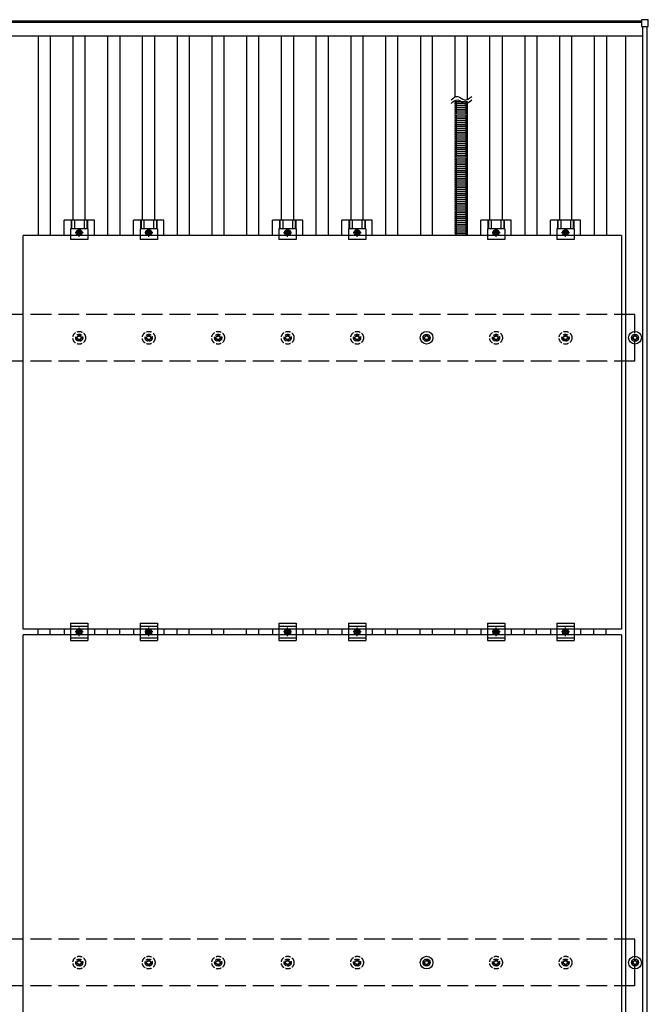
# Model space of a CAD drawing. Units: millimetres. Extents: x 0 to 25230, y 0 to 17820.
# Drawn here: x 4494 to 6303, y 11230 to 14067 of the extents above; entities that cross this region are included whole.
import ezdxf

# ---------------------------------------------------------------- set-up
doc = ezdxf.new("R2010")
doc.units = ezdxf.units.MM
doc.linetypes.add('YCENTER_1', pattern=[13, 10, -1, 1, -1])
doc.linetypes.add('YHIDDEN_1', pattern=[4, 3, -1])
doc.layers.add('YKK_13', color=4, linetype='Continuous', lineweight=30)
doc.layers.add('YKK_A1', color=4, linetype='Continuous', lineweight=30)

msp = doc.modelspace()

# ---------------------------------------------------------------- linework, layer by layer
at = {"layer": 'YKK_13'}
for p, q in [((6283.3, 14065.8), (6283.3, 14047.8)), ((6302.3, 14066.8), (6284.3, 14066.8)), ((6284.3, 14046.8), (6302.3, 14046.8)), ((6303.3, 14047.8), (6303.3, 14065.8)), ((5782.6, 13830.4), (5747.4, 13830.4)), ((5782.6, 13824.9), (5747.4, 13824.9)), ((5782.6, 13819.4), (5747.4, 13819.4)), ((5782.6, 13813.8), (5747.4, 13813.8)), ((5782.6, 13808.3), (5747.4, 13808.3)), ((5782.6, 13802.8), (5747.4, 13802.8)), ((5782.6, 13797.3), (5747.4, 13797.3)), ((5782.6, 13791.8), (5747.4, 13791.8)), ((5782.6, 13786.2), (5747.4, 13786.2)), ((5782.6, 13780.7), (5747.4, 13780.7)), ((5782.6, 13775.2), (5747.4, 13775.2)), ((5782.6, 13769.7), (5747.4, 13769.7)), ((5782.6, 13764.2), (5747.4, 13764.2)), ((5782.6, 13758.7), (5747.4, 13758.7)), ((5782.6, 13753.1), (5747.4, 13753.1)), ((5782.6, 13747.6), (5747.4, 13747.6)), ((5782.6, 13742.1), (5747.4, 13742.1)), ((5782.6, 13736.6), (5747.4, 13736.6)), ((5782.6, 13731.1), (5747.4, 13731.1)), ((5782.6, 13731.1), (5747.4, 13731.1)), ((5782.6, 13725.6), (5747.4, 13725.6)), ((5782.6, 13720), (5747.4, 13720)), ((5782.6, 13714.5), (5747.4, 13714.5)), ((5782.6, 13709), (5747.4, 13709)), ((5782.6, 13703.5), (5747.4, 13703.5)), ((5782.6, 13698), (5747.4, 13698)), ((5782.6, 13692.5), (5747.4, 13692.5)), ((5782.6, 13686.9), (5747.4, 13686.9)), ((5782.6, 13681.4), (5747.4, 13681.4)), ((5782.5, 13675.8), (5747.4, 13675.8)), ((5782.5, 13670.3), (5747.4, 13670.3)), ((5782.5, 13664.7), (5747.4, 13664.7)), ((5782.5, 13659.2), (5747.4, 13659.2)), ((5782.5, 13653.7), (5747.4, 13653.7)), ((5782.5, 13648.2), (5747.4, 13648.2)), ((5782.6, 13642.7), (5747.4, 13642.7)), ((5782.6, 13637.2), (5747.4, 13637.2)), ((5782.6, 13631.6), (5747.4, 13631.6)), ((5782.6, 13626.1), (5747.4, 13626.1)), ((5782.6, 13620.6), (5747.4, 13620.6)), ((5782.6, 13615.1), (5747.4, 13615.1)), ((5782.6, 13609.6), (5747.4, 13609.6)), ((5782.6, 13604), (5747.4, 13604)), ((5782.6, 13598.5), (5747.4, 13598.5)), ((5782.6, 13598.5), (5747.4, 13598.5)), ((5782.6, 13593), (5747.4, 13593)), ((5782.6, 13587.5), (5747.4, 13587.5)), ((5782.6, 13582), (5747.4, 13582)), ((5782.6, 13576.5), (5747.4, 13576.5)), ((5782.6, 13570.9), (5747.4, 13570.9)), ((5782.6, 13565.4), (5747.4, 13565.4)), ((5782.6, 13559.9), (5747.4, 13559.9)), ((5782.6, 13554.4), (5747.4, 13554.4)), ((5782.6, 13548.9), (5747.4, 13548.9)), ((5782.5, 13543.2), (5747.4, 13543.2)), ((5782.5, 13537.7), (5747.4, 13537.7)), ((5782.5, 13532.2), (5747.4, 13532.2)), ((5782.5, 13526.7), (5747.4, 13526.7)), ((5782.5, 13521.2), (5747.4, 13521.2)), ((5782.5, 13515.6), (5747.4, 13515.6)), ((5782.5, 13510.1), (5747.4, 13510.1)), ((5782.5, 13504.6), (5747.4, 13504.6)), ((4621.3, 13445.3), (4621.3, 13488.8)), ((4708.6, 13488.8), (4621.3, 13488.8)), ((4641.5, 13488.8), (4641.5, 13464.6)), ((4642.9, 13488.8), (4642.9, 13464.6)), ((4651.1, 13488.8), (4651.1, 13464.6)), ((4678.9, 13488.8), (4678.9, 13464.6)), ((4687.1, 13488.8), (4687.1, 13464.6)), ((4688.5, 13488.8), (4688.5, 13464.6)), ((4708.6, 13445.3), (4708.6, 13488.8)), ((4821.3, 13445.3), (4821.3, 13488.8)), ((4908.6, 13488.8), (4821.3, 13488.8)), ((4841.5, 13488.8), (4841.5, 13464.6)), ((4842.9, 13488.8), (4842.9, 13464.6)), ((4851.1, 13488.8), (4851.1, 13464.6)), ((4878.9, 13488.8), (4878.9, 13464.6)), ((4887.1, 13488.8), (4887.1, 13464.6)), ((4888.5, 13488.8), (4888.5, 13464.6)), ((4908.6, 13445.3), (4908.6, 13488.8)), ((5221.3, 13445.3), (5221.3, 13488.8)), ((5308.6, 13488.8), (5221.3, 13488.8)), ((5241.5, 13488.8), (5241.5, 13464.6)), ((5242.9, 13488.8), (5242.9, 13464.6)), ((5251.1, 13488.8), (5251.1, 13464.6)), ((5278.9, 13488.8), (5278.9, 13464.6)), ((5287.1, 13488.8), (5287.1, 13464.6)), ((5288.5, 13488.8), (5288.5, 13464.6)), ((5308.6, 13445.3), (5308.6, 13488.8)), ((5421.3, 13445.3), (5421.3, 13488.8)), ((5508.6, 13488.8), (5421.3, 13488.8)), ((5441.5, 13488.8), (5441.5, 13464.6)), ((5442.9, 13488.8), (5442.9, 13464.6)), ((5451.1, 13488.8), (5451.1, 13464.6)), ((5478.9, 13488.8), (5478.9, 13464.6)), ((5487.1, 13488.8), (5487.1, 13464.6)), ((5488.5, 13488.8), (5488.5, 13464.6)), ((5508.6, 13445.3), (5508.6, 13488.8)), ((5782.5, 13499.1), (5747.4, 13499.1)), ((5782.5, 13493.6), (5747.4, 13493.6)), ((5782.5, 13488.1), (5747.4, 13488.1)), ((5782.5, 13482.5), (5747.4, 13482.5)), ((5782.5, 13477), (5747.4, 13477)), ((5821.3, 13445.3), (5821.3, 13488.8)), ((5908.6, 13488.8), (5821.3, 13488.8)), ((5841.5, 13488.8), (5841.5, 13464.6)), ((5842.9, 13488.8), (5842.9, 13464.6)), ((5851.1, 13488.8), (5851.1, 13464.6)), ((5878.9, 13488.8), (5878.9, 13464.6)), ((5887.1, 13488.8), (5887.1, 13464.6)), ((5888.5, 13488.8), (5888.5, 13464.6)), ((5908.6, 13445.3), (5908.6, 13488.8)), ((6021.3, 13445.3), (6021.3, 13488.8)), ((6108.6, 13488.8), (6021.3, 13488.8)), ((6041.5, 13488.8), (6041.5, 13464.6)), ((6042.9, 13488.8), (6042.9, 13464.6)), ((6051.1, 13488.8), (6051.1, 13464.6)), ((6078.9, 13488.8), (6078.9, 13464.6)), ((6087.1, 13488.8), (6087.1, 13464.6)), ((6088.5, 13488.8), (6088.5, 13464.6)), ((6108.6, 13445.3), (6108.6, 13488.8)), ((4640, 13464.6), (4640, 13433.3)), ((4690, 13464.6), (4640, 13464.6)), ((4665, 13461.3), (4658.5, 13457.6)), ((4658.5, 13457.6), (4658.5, 13450.1)), ((4658.5, 13450.1), (4665, 13446.3)), ((4671.5, 13457.6), (4665, 13461.3)), ((4665, 13446.3), (4671.5, 13450.1)), ((4671.5, 13450.1), (4671.5, 13457.6)), ((4690, 13464.6), (4690, 13433.3)), ((4840, 13464.6), (4840, 13433.3)), ((4890, 13464.6), (4840, 13464.6)), ((4865, 13461.3), (4858.5, 13457.6)), ((4858.5, 13457.6), (4858.5, 13450.1)), ((4858.5, 13450.1), (4865, 13446.3)), ((4871.5, 13457.6), (4865, 13461.3)), ((4865, 13446.3), (4871.5, 13450.1)), ((4871.5, 13450.1), (4871.5, 13457.6)), ((4890, 13464.6), (4890, 13433.3)), ((5240, 13464.6), (5240, 13433.3)), ((5290, 13464.6), (5240, 13464.6)), ((5265, 13461.3), (5258.5, 13457.6)), ((5258.5, 13457.6), (5258.5, 13450.1)), ((5258.5, 13450.1), (5265, 13446.3)), ((5271.5, 13457.6), (5265, 13461.3)), ((5265, 13446.3), (5271.5, 13450.1)), ((5271.5, 13450.1), (5271.5, 13457.6)), ((5290, 13464.6), (5290, 13433.3)), ((5440, 13464.6), (5440, 13433.3)), ((5490, 13464.6), (5440, 13464.6)), ((5465, 13461.3), (5458.5, 13457.6)), ((5458.5, 13457.6), (5458.5, 13450.1)), ((5458.5, 13450.1), (5465, 13446.3)), ((5471.5, 13457.6), (5465, 13461.3)), ((5465, 13446.3), (5471.5, 13450.1)), ((5471.5, 13450.1), (5471.5, 13457.6)), ((5490, 13464.6), (5490, 13433.3)), ((5782.5, 13471.5), (5747.4, 13471.5)), ((5782.5, 13466), (5747.4, 13466)), ((5782.5, 13460.5), (5747.4, 13460.5)), ((5782.5, 13454.9), (5747.4, 13454.9)), ((5782.5, 13449.4), (5747.4, 13449.4)), ((5840, 13464.6), (5840, 13433.3)), ((5890, 13464.6), (5840, 13464.6)), ((5865, 13461.3), (5858.5, 13457.6)), ((5858.5, 13457.6), (5858.5, 13450.1)), ((5858.5, 13450.1), (5865, 13446.3)), ((5871.5, 13457.6), (5865, 13461.3)), ((5865, 13446.3), (5871.5, 13450.1)), ((5871.5, 13450.1), (5871.5, 13457.6)), ((5890, 13464.6), (5890, 13433.3)), ((6040, 13464.6), (6040, 13433.3)), ((6090, 13464.6), (6040, 13464.6)), ((6065, 13461.3), (6058.5, 13457.6)), ((6058.5, 13457.6), (6058.5, 13450.1)), ((6058.5, 13450.1), (6065, 13446.3)), ((6071.5, 13457.6), (6065, 13461.3)), ((6065, 13446.3), (6071.5, 13450.1)), ((6071.5, 13450.1), (6071.5, 13457.6)), ((6090, 13464.6), (6090, 13433.3)), ((4504, 12311.3), (4504, 13445.3)), ((6226, 13445.3), (4504, 13445.3)), ((4690, 13433.3), (4640, 13433.3)), ((4890, 13433.3), (4840, 13433.3)), ((5290, 13433.3), (5240, 13433.3)), ((5490, 13433.3), (5440, 13433.3)), ((5890, 13433.3), (5840, 13433.3)), ((6090, 13433.3), (6040, 13433.3)), ((6226, 13445.3), (6226, 12311.3)), ((5655, 13152.1), (5659.4, 13152.1)), ((5655, 13148.6), (5659.4, 13148.6)), ((5663.2, 13160.3), (5663.2, 13155.9)), ((5663.2, 13144.7), (5663.2, 13140.3)), ((5666.7, 13160.3), (5666.7, 13155.9)), ((5666.7, 13144.7), (5666.7, 13140.3)), ((5670.6, 13152.1), (5675, 13152.1)), ((5670.6, 13148.6), (5675, 13148.6)), ((6255, 13152.1), (6259.4, 13152.1)), ((6255, 13148.6), (6259.4, 13148.6)), ((6263.2, 13160.3), (6263.2, 13155.9)), ((6263.2, 13144.7), (6263.2, 13140.3)), ((6266.7, 13160.3), (6266.7, 13155.9)), ((6266.7, 13144.7), (6266.7, 13140.3)), ((6270.6, 13152.1), (6275, 13152.1)), ((6270.6, 13148.6), (6275, 13148.6)), ((4640, 12327.8), (4640, 12277.8)), ((4640, 12327.8), (4690, 12327.8)), ((4640, 12319.8), (4690, 12319.8)), ((4690, 12327.8), (4690, 12277.8)), ((4840, 12327.8), (4840, 12277.8)), ((4840, 12327.8), (4890, 12327.8)), ((4840, 12319.8), (4890, 12319.8)), ((4890, 12327.8), (4890, 12277.8)), ((5240, 12327.8), (5240, 12277.8)), ((5240, 12327.8), (5290, 12327.8)), ((5240, 12319.8), (5290, 12319.8)), ((5290, 12327.8), (5290, 12277.8)), ((5440, 12327.8), (5440, 12277.8)), ((5440, 12327.8), (5490, 12327.8)), ((5440, 12319.8), (5490, 12319.8)), ((5490, 12327.8), (5490, 12277.8)), ((5840, 12327.8), (5840, 12277.8)), ((5840, 12327.8), (5890, 12327.8)), ((5840, 12319.8), (5890, 12319.8)), ((5890, 12327.8), (5890, 12277.8)), ((6040, 12327.8), (6040, 12277.8)), ((6040, 12327.8), (6090, 12327.8)), ((6040, 12319.8), (6090, 12319.8)), ((6090, 12327.8), (6090, 12277.8)), ((6226, 12311.3), (4504, 12311.3)), ((4504, 11160.3), (4504, 12294.3)), ((6226, 12294.3), (4504, 12294.3)), ((4621.3, 12311.3), (4621.3, 12294.3)), ((4640, 12285.8), (4690, 12285.8)), ((4658.5, 12306.6), (4665, 12310.3)), ((4658.5, 12299.1), (4658.5, 12306.6)), ((4665, 12295.3), (4658.5, 12299.1)), ((4665, 12310.3), (4671.5, 12306.6)), ((4671.5, 12299.1), (4665, 12295.3)), ((4671.5, 12306.6), (4671.5, 12299.1)), ((4708.6, 12311.3), (4708.6, 12294.3)), ((4821.3, 12311.3), (4821.3, 12294.3)), ((4840, 12285.8), (4890, 12285.8)), ((4858.5, 12306.6), (4865, 12310.3)), ((4858.5, 12299.1), (4858.5, 12306.6)), ((4865, 12295.3), (4858.5, 12299.1)), ((4865, 12310.3), (4871.5, 12306.6)), ((4871.5, 12299.1), (4865, 12295.3)), ((4871.5, 12306.6), (4871.5, 12299.1)), ((4908.6, 12311.3), (4908.6, 12294.3)), ((5221.3, 12311.3), (5221.3, 12294.3)), ((5240, 12285.8), (5290, 12285.8)), ((5258.5, 12306.6), (5265, 12310.3)), ((5258.5, 12299.1), (5258.5, 12306.6)), ((5265, 12295.3), (5258.5, 12299.1)), ((5265, 12310.3), (5271.5, 12306.6)), ((5271.5, 12299.1), (5265, 12295.3)), ((5271.5, 12306.6), (5271.5, 12299.1)), ((5308.6, 12311.3), (5308.6, 12294.3)), ((5421.3, 12311.3), (5421.3, 12294.3)), ((5440, 12285.8), (5490, 12285.8)), ((5458.5, 12306.6), (5465, 12310.3)), ((5458.5, 12299.1), (5458.5, 12306.6)), ((5465, 12295.3), (5458.5, 12299.1)), ((5465, 12310.3), (5471.5, 12306.6)), ((5471.5, 12299.1), (5465, 12295.3)), ((5471.5, 12306.6), (5471.5, 12299.1)), ((5508.6, 12311.3), (5508.6, 12294.3)), ((5821.3, 12311.3), (5821.3, 12294.3)), ((5840, 12285.8), (5890, 12285.8)), ((5858.5, 12306.6), (5865, 12310.3)), ((5858.5, 12299.1), (5858.5, 12306.6)), ((5865, 12295.3), (5858.5, 12299.1)), ((5865, 12310.3), (5871.5, 12306.6)), ((5871.5, 12299.1), (5865, 12295.3)), ((5871.5, 12306.6), (5871.5, 12299.1)), ((5908.6, 12311.3), (5908.6, 12294.3)), ((6021.3, 12311.3), (6021.3, 12294.3)), ((6040, 12285.8), (6090, 12285.8)), ((6058.5, 12306.6), (6065, 12310.3)), ((6058.5, 12299.1), (6058.5, 12306.6)), ((6065, 12295.3), (6058.5, 12299.1)), ((6065, 12310.3), (6071.5, 12306.6)), ((6071.5, 12299.1), (6065, 12295.3)), ((6071.5, 12306.6), (6071.5, 12299.1)), ((6108.6, 12311.3), (6108.6, 12294.3)), ((6226, 12294.3), (6226, 11160.3)), ((4640, 12277.8), (4690, 12277.8)), ((4840, 12277.8), (4890, 12277.8)), ((5240, 12277.8), (5290, 12277.8)), ((5440, 12277.8), (5490, 12277.8)), ((5840, 12277.8), (5890, 12277.8)), ((6040, 12277.8), (6090, 12277.8)), ((5655, 11352.1), (5659.4, 11352.1)), ((5655, 11348.6), (5659.4, 11348.6)), ((5663.2, 11360.3), (5663.2, 11355.9)), ((5666.7, 11360.3), (5666.7, 11355.9)), ((5670.6, 11352.1), (5675, 11352.1)), ((5670.6, 11348.6), (5675, 11348.6)), ((6255, 11352.1), (6259.4, 11352.1)), ((6255, 11348.6), (6259.4, 11348.6)), ((6263.2, 11360.3), (6263.2, 11355.9)), ((6266.7, 11360.3), (6266.7, 11355.9)), ((6270.6, 11352.1), (6275, 11352.1)), ((6270.6, 11348.6), (6275, 11348.6)), ((5663.2, 11344.7), (5663.2, 11340.3)), ((5666.7, 11344.7), (5666.7, 11340.3)), ((6263.2, 11344.7), (6263.2, 11340.3)), ((6266.7, 11344.7), (6266.7, 11340.3))]:
    msp.add_line(p, q, dxfattribs=at)
at = {"layer": 'YKK_13', "linetype": 'YHIDDEN_1'}
for p, q in [((5751, 13731.1), (5751, 13830.4)), ((5779, 13731.1), (5779, 13830.4)), ((5751, 13445.3), (5751, 13731.1)), ((5779, 13445.3), (5779, 13731.1))]:
    msp.add_line(p, q, dxfattribs=at)
at = {"layer": 'YKK_13', "linetype": 'YCENTER_1'}
for p, q in [((4653.5, 13453.8), (4676.5, 13453.8)), ((4665, 13441.3), (4665, 13466.3)), ((4853.5, 13453.8), (4876.5, 13453.8)), ((4865, 13441.3), (4865, 13466.3)), ((5253.5, 13453.8), (5276.5, 13453.8)), ((5265, 13441.3), (5265, 13466.3)), ((5453.5, 13453.8), (5476.5, 13453.8)), ((5465, 13441.3), (5465, 13466.3)), ((5853.5, 13453.8), (5876.5, 13453.8)), ((5865, 13441.3), (5865, 13466.3)), ((6053.5, 13453.8), (6076.5, 13453.8)), ((6065, 13441.3), (6065, 13466.3)), ((4665, 12290.3), (4665, 12315.3)), ((4865, 12290.3), (4865, 12315.3)), ((5265, 12290.3), (5265, 12315.3)), ((5465, 12290.3), (5465, 12315.3)), ((5865, 12290.3), (5865, 12315.3)), ((6065, 12290.3), (6065, 12315.3)), ((4676.5, 12302.8), (4653.5, 12302.8)), ((4876.5, 12302.8), (4853.5, 12302.8)), ((5276.5, 12302.8), (5253.5, 12302.8)), ((5476.5, 12302.8), (5453.5, 12302.8)), ((5876.5, 12302.8), (5853.5, 12302.8)), ((6076.5, 12302.8), (6053.5, 12302.8))]:
    msp.add_line(p, q, dxfattribs=at)
at = {"layer": 'YKK_13', "linetype": 'YHIDDEN_1', "ltscale": 5}
for p, q in [((4655, 13152.1), (4659.4, 13152.1)), ((4655, 13148.6), (4659.4, 13148.6)), ((4663.2, 13160.3), (4663.2, 13155.9)), ((4663.2, 13144.7), (4663.2, 13140.3)), ((4666.7, 13160.3), (4666.7, 13155.9)), ((4666.7, 13144.7), (4666.7, 13140.3)), ((4670.6, 13152.1), (4675, 13152.1)), ((4670.6, 13148.6), (4675, 13148.6)), ((4855, 13152.1), (4859.4, 13152.1)), ((4855, 13148.6), (4859.4, 13148.6)), ((4863.2, 13160.3), (4863.2, 13155.9)), ((4863.2, 13144.7), (4863.2, 13140.3)), ((4866.7, 13160.3), (4866.7, 13155.9)), ((4866.7, 13144.7), (4866.7, 13140.3)), ((4870.6, 13152.1), (4875, 13152.1)), ((4870.6, 13148.6), (4875, 13148.6)), ((5055, 13152.1), (5059.4, 13152.1)), ((5055, 13148.6), (5059.4, 13148.6)), ((5063.2, 13160.3), (5063.2, 13155.9)), ((5063.2, 13144.7), (5063.2, 13140.3)), ((5066.7, 13160.3), (5066.7, 13155.9)), ((5066.7, 13144.7), (5066.7, 13140.3)), ((5070.6, 13152.1), (5075, 13152.1)), ((5070.6, 13148.6), (5075, 13148.6)), ((5255, 13152.1), (5259.4, 13152.1)), ((5255, 13148.6), (5259.4, 13148.6)), ((5263.2, 13160.3), (5263.2, 13155.9)), ((5263.2, 13144.7), (5263.2, 13140.3)), ((5266.7, 13160.3), (5266.7, 13155.9)), ((5266.7, 13144.7), (5266.7, 13140.3)), ((5270.6, 13152.1), (5275, 13152.1)), ((5270.6, 13148.6), (5275, 13148.6)), ((5455, 13152.1), (5459.4, 13152.1)), ((5455, 13148.6), (5459.4, 13148.6)), ((5463.2, 13160.3), (5463.2, 13155.9)), ((5463.2, 13144.7), (5463.2, 13140.3)), ((5466.7, 13160.3), (5466.7, 13155.9)), ((5466.7, 13144.7), (5466.7, 13140.3)), ((5470.6, 13152.1), (5475, 13152.1)), ((5470.6, 13148.6), (5475, 13148.6)), ((5855, 13152.1), (5859.4, 13152.1)), ((5855, 13148.6), (5859.4, 13148.6)), ((5863.2, 13160.3), (5863.2, 13155.9)), ((5863.2, 13144.7), (5863.2, 13140.3)), ((5866.7, 13160.3), (5866.7, 13155.9)), ((5866.7, 13144.7), (5866.7, 13140.3)), ((5870.6, 13152.1), (5875, 13152.1)), ((5870.6, 13148.6), (5875, 13148.6)), ((6055, 13152.1), (6059.4, 13152.1)), ((6055, 13148.6), (6059.4, 13148.6)), ((6063.2, 13160.3), (6063.2, 13155.9)), ((6063.2, 13144.7), (6063.2, 13140.3)), ((6066.7, 13160.3), (6066.7, 13155.9)), ((6066.7, 13144.7), (6066.7, 13140.3)), ((6070.6, 13152.1), (6075, 13152.1)), ((6070.6, 13148.6), (6075, 13148.6)), ((4655, 11352.1), (4659.4, 11352.1)), ((4655, 11348.6), (4659.4, 11348.6)), ((4663.2, 11360.3), (4663.2, 11355.9)), ((4666.7, 11360.3), (4666.7, 11355.9)), ((4670.6, 11352.1), (4675, 11352.1)), ((4670.6, 11348.6), (4675, 11348.6)), ((4855, 11352.1), (4859.4, 11352.1)), ((4855, 11348.6), (4859.4, 11348.6)), ((4863.2, 11360.3), (4863.2, 11355.9)), ((4866.7, 11360.3), (4866.7, 11355.9)), ((4870.6, 11352.1), (4875, 11352.1)), ((4870.6, 11348.6), (4875, 11348.6)), ((5055, 11352.1), (5059.4, 11352.1)), ((5055, 11348.6), (5059.4, 11348.6)), ((5063.2, 11360.3), (5063.2, 11355.9)), ((5066.7, 11360.3), (5066.7, 11355.9)), ((5070.6, 11352.1), (5075, 11352.1)), ((5070.6, 11348.6), (5075, 11348.6)), ((5255, 11352.1), (5259.4, 11352.1)), ((5255, 11348.6), (5259.4, 11348.6)), ((5263.2, 11360.3), (5263.2, 11355.9)), ((5266.7, 11360.3), (5266.7, 11355.9)), ((5270.6, 11352.1), (5275, 11352.1)), ((5270.6, 11348.6), (5275, 11348.6)), ((5455, 11352.1), (5459.4, 11352.1)), ((5455, 11348.6), (5459.4, 11348.6)), ((5463.2, 11360.3), (5463.2, 11355.9)), ((5466.7, 11360.3), (5466.7, 11355.9)), ((5470.6, 11352.1), (5475, 11352.1)), ((5470.6, 11348.6), (5475, 11348.6)), ((5855, 11352.1), (5859.4, 11352.1)), ((5855, 11348.6), (5859.4, 11348.6)), ((5863.2, 11360.3), (5863.2, 11355.9)), ((5866.7, 11360.3), (5866.7, 11355.9)), ((5870.6, 11352.1), (5875, 11352.1)), ((5870.6, 11348.6), (5875, 11348.6)), ((6055, 11352.1), (6059.4, 11352.1)), ((6055, 11348.6), (6059.4, 11348.6)), ((6063.2, 11360.3), (6063.2, 11355.9)), ((6066.7, 11360.3), (6066.7, 11355.9)), ((6070.6, 11352.1), (6075, 11352.1)), ((6070.6, 11348.6), (6075, 11348.6)), ((4663.2, 11344.7), (4663.2, 11340.3)), ((4666.7, 11344.7), (4666.7, 11340.3)), ((4863.2, 11344.7), (4863.2, 11340.3)), ((4866.7, 11344.7), (4866.7, 11340.3)), ((5063.2, 11344.7), (5063.2, 11340.3)), ((5066.7, 11344.7), (5066.7, 11340.3)), ((5263.2, 11344.7), (5263.2, 11340.3)), ((5266.7, 11344.7), (5266.7, 11340.3)), ((5463.2, 11344.7), (5463.2, 11340.3)), ((5466.7, 11344.7), (5466.7, 11340.3)), ((5863.2, 11344.7), (5863.2, 11340.3)), ((5866.7, 11344.7), (5866.7, 11340.3)), ((6063.2, 11344.7), (6063.2, 11340.3)), ((6066.7, 11344.7), (6066.7, 11340.3))]:
    msp.add_line(p, q, dxfattribs=at)
at = {"layer": 'YKK_13'}
for centre, radius in [((4665, 13453.8), 8.5), ((4665, 13453.8), 6.5), ((4665, 13453.8), 4), ((4865, 13453.8), 8.5), ((4865, 13453.8), 6.5), ((4865, 13453.8), 4), ((5265, 13453.8), 8.5), ((5265, 13453.8), 6.5), ((5265, 13453.8), 4), ((5465, 13453.8), 8.5), ((5465, 13453.8), 6.5), ((5465, 13453.8), 4), ((5865, 13453.8), 8.5), ((5865, 13453.8), 6.5), ((5865, 13453.8), 4), ((6065, 13453.8), 8.5), ((6065, 13453.8), 6.5), ((6065, 13453.8), 4), ((5665, 13150.3), 18.3), ((6265, 13150.3), 18.3), ((5665, 13150.3), 10.2), ((5665, 13150.3), 5.85), ((5665, 13150.3), 5.25), ((6265, 13150.3), 10.2), ((6265, 13150.3), 5.85), ((6265, 13150.3), 5.25), ((4665, 12302.8), 8.5), ((4665, 12302.8), 6.5), ((4665, 12302.8), 4), ((4865, 12302.8), 8.5), ((4865, 12302.8), 6.5), ((4865, 12302.8), 4), ((5265, 12302.8), 8.5), ((5265, 12302.8), 6.5), ((5265, 12302.8), 4), ((5465, 12302.8), 8.5), ((5465, 12302.8), 6.5), ((5465, 12302.8), 4), ((5865, 12302.8), 8.5), ((5865, 12302.8), 6.5), ((5865, 12302.8), 4), ((6065, 12302.8), 8.5), ((6065, 12302.8), 6.5), ((6065, 12302.8), 4), ((5665, 11350.3), 18.3), ((5665, 11350.3), 10.2), ((5665, 11350.3), 5.85), ((5665, 11350.3), 5.25), ((6265, 11350.3), 18.3), ((6265, 11350.3), 10.2), ((6265, 11350.3), 5.85), ((6265, 11350.3), 5.25)]:
    msp.add_circle(centre, radius, dxfattribs=at)
at = {"layer": 'YKK_13', "linetype": 'YHIDDEN_1', "ltscale": 5}
for centre, radius in [((4665, 13150.3), 18.3), ((4865, 13150.3), 18.3), ((5065, 13150.3), 18.3), ((5265, 13150.3), 18.3), ((5465, 13150.3), 18.3), ((5865, 13150.3), 18.3), ((6065, 13150.3), 18.3), ((4665, 13150.3), 10.2), ((4665, 13150.3), 5.85), ((4665, 13150.3), 5.25), ((4865, 13150.3), 10.2), ((4865, 13150.3), 5.85), ((4865, 13150.3), 5.25), ((5065, 13150.3), 10.2), ((5065, 13150.3), 5.85), ((5065, 13150.3), 5.25), ((5265, 13150.3), 10.2), ((5265, 13150.3), 5.85), ((5265, 13150.3), 5.25), ((5465, 13150.3), 10.2), ((5465, 13150.3), 5.85), ((5465, 13150.3), 5.25), ((5865, 13150.3), 10.2), ((5865, 13150.3), 5.85), ((5865, 13150.3), 5.25), ((6065, 13150.3), 10.2), ((6065, 13150.3), 5.85), ((6065, 13150.3), 5.25), ((4665, 11350.3), 18.3), ((4665, 11350.3), 10.2), ((4665, 11350.3), 5.85), ((4665, 11350.3), 5.25), ((4865, 11350.3), 18.3), ((4865, 11350.3), 10.2), ((4865, 11350.3), 5.85), ((4865, 11350.3), 5.25), ((5065, 11350.3), 18.3), ((5065, 11350.3), 10.2), ((5065, 11350.3), 5.85), ((5065, 11350.3), 5.25), ((5265, 11350.3), 18.3), ((5265, 11350.3), 10.2), ((5265, 11350.3), 5.85), ((5265, 11350.3), 5.25), ((5465, 11350.3), 18.3), ((5465, 11350.3), 10.2), ((5465, 11350.3), 5.85), ((5465, 11350.3), 5.25), ((5865, 11350.3), 18.3), ((5865, 11350.3), 10.2), ((5865, 11350.3), 5.85), ((5865, 11350.3), 5.25), ((6065, 11350.3), 18.3), ((6065, 11350.3), 10.2), ((6065, 11350.3), 5.85), ((6065, 11350.3), 5.25)]:
    msp.add_circle(centre, radius, dxfattribs=at)
at = {"layer": 'YKK_13'}
for centre, radius, start, end in [((6284.3, 14065.8), 1, 90, 180), ((6284.3, 14047.8), 1, 180, 270), ((6302.3, 14065.8), 1, 0, 90), ((6302.3, 14047.8), 1, 270, 0), ((5752.7, 13827.6), 6, 152.6274, 207.3726), ((5752.7, 13822.1), 6, 152.6274, 207.3726), ((5752.7, 13816.6), 6, 152.6274, 207.3726), ((5777.2, 13827.6), 6, 332.6274, 27.3726), ((5777.2, 13822.1), 6, 332.6274, 27.3726), ((5777.2, 13816.6), 6, 332.6274, 27.3726), ((5752.7, 13811.1), 6, 152.6274, 207.3726), ((5752.7, 13805.6), 6, 152.6274, 207.3726), ((5752.7, 13800), 6, 152.6274, 207.3726), ((5752.7, 13794.5), 6, 152.6274, 207.3726), ((5752.7, 13789), 6, 152.6274, 207.3726), ((5777.2, 13811.1), 6, 332.6274, 27.3726), ((5777.2, 13805.6), 6, 332.6274, 27.3726), ((5777.2, 13800), 6, 332.6274, 27.3726), ((5777.2, 13794.5), 6, 332.6274, 27.3726), ((5777.2, 13789), 6, 332.6274, 27.3726), ((5752.7, 13783.5), 6, 152.6274, 207.3726), ((5752.7, 13778), 6, 152.6274, 207.3726), ((5752.7, 13772.5), 6, 152.6274, 207.3726), ((5752.7, 13766.9), 6, 152.6274, 207.3726), ((5752.7, 13761.4), 6, 152.6274, 207.3726), ((5752.7, 13755.9), 6, 152.6274, 207.3726), ((5777.2, 13783.5), 6, 332.6274, 27.3726), ((5777.2, 13778), 6, 332.6274, 27.3726), ((5777.2, 13772.5), 6, 332.6274, 27.3726), ((5777.2, 13766.9), 6, 332.6274, 27.3726), ((5777.2, 13761.4), 6, 332.6274, 27.3726), ((5777.2, 13755.9), 6, 332.6274, 27.3726), ((5752.7, 13750.4), 6, 152.6274, 207.3726), ((5752.7, 13744.9), 6, 152.6274, 207.3726), ((5752.7, 13739.4), 6, 152.6274, 207.3726), ((5752.7, 13733.8), 6, 152.6274, 207.3726), ((5752.7, 13728.3), 6, 152.6274, 207.3726), ((5777.2, 13750.4), 6, 332.6274, 27.3726), ((5777.2, 13744.9), 6, 332.6274, 27.3726), ((5777.2, 13739.4), 6, 332.6274, 27.3726), ((5777.2, 13733.8), 6, 332.6274, 27.3726), ((5777.2, 13728.3), 6, 332.6274, 27.3726), ((5752.7, 13722.8), 6, 152.6274, 207.3726), ((5752.7, 13717.3), 6, 152.6274, 207.3726), ((5752.7, 13711.8), 6, 152.6274, 207.3726), ((5752.7, 13706.2), 6, 152.6274, 207.3726), ((5752.7, 13700.7), 6, 152.6274, 207.3726), ((5777.2, 13722.8), 6, 332.6274, 27.3726), ((5777.2, 13717.3), 6, 332.6274, 27.3726), ((5777.2, 13711.8), 6, 332.6274, 27.3726), ((5777.2, 13706.2), 6, 332.6274, 27.3726), ((5777.2, 13700.7), 6, 332.6274, 27.3726), ((5752.7, 13695.2), 6, 152.6274, 207.3726), ((5752.7, 13689.7), 6, 152.6274, 207.3726), ((5752.7, 13684.2), 6, 152.6274, 207.3726), ((5752.7, 13678.5), 6, 152.6274, 207.3726), ((5752.7, 13673), 6, 152.6274, 207.3726), ((5752.7, 13678.7), 6, 152.6274, 154.0309), ((5777.2, 13678.5), 6, 332.6274, 27.3726), ((5777.2, 13673), 6, 332.6274, 27.3726), ((5777.2, 13695.2), 6, 332.6274, 27.3726), ((5777.2, 13689.7), 6, 332.6274, 27.3726), ((5777.2, 13684.2), 6, 332.6274, 27.3726), ((5777.2, 13678.7), 6, 25.9691, 27.3726), ((5752.7, 13667.5), 6, 152.6274, 207.3726), ((5752.7, 13662), 6, 152.6274, 207.3726), ((5752.7, 13656.5), 6, 152.6274, 207.3726), ((5752.7, 13650.9), 6, 152.6274, 207.3726), ((5752.7, 13645.4), 6, 152.6274, 207.3726), ((5777.2, 13667.5), 6, 332.6274, 27.3726), ((5777.2, 13662), 6, 332.6274, 27.3726), ((5777.2, 13656.5), 6, 332.6274, 27.3726), ((5777.2, 13650.9), 6, 332.6274, 27.3726), ((5777.2, 13645.4), 6, 332.6274, 27.3726), ((5752.7, 13639.9), 6, 152.6274, 207.3726), ((5752.7, 13634.4), 6, 152.6274, 207.3726), ((5752.7, 13628.9), 6, 152.6274, 207.3726), ((5752.7, 13623.4), 6, 152.6274, 207.3726), ((5752.7, 13617.8), 6, 152.6274, 207.3726), ((5777.2, 13639.9), 6, 332.6274, 27.3726), ((5777.2, 13634.4), 6, 332.6274, 27.3726), ((5777.2, 13628.9), 6, 332.6274, 27.3726), ((5777.2, 13623.4), 6, 332.6274, 27.3726), ((5777.2, 13617.8), 6, 332.6274, 27.3726), ((5752.7, 13612.3), 6, 152.6274, 207.3726), ((5752.7, 13606.8), 6, 152.6274, 207.3726), ((5752.7, 13601.3), 6, 152.6274, 207.3726), ((5752.7, 13595.8), 6, 152.6274, 207.3726), ((5752.7, 13590.3), 6, 152.6274, 207.3726), ((5777.2, 13612.3), 6, 332.6274, 27.3726), ((5777.2, 13606.8), 6, 332.6274, 27.3726), ((5777.2, 13601.3), 6, 332.6274, 27.3726), ((5777.2, 13595.8), 6, 332.6274, 27.3726), ((5777.2, 13590.3), 6, 332.6274, 27.3726), ((5752.7, 13584.7), 6, 152.6274, 207.3726), ((5752.7, 13579.2), 6, 152.6274, 207.3726), ((5752.7, 13573.7), 6, 152.6274, 207.3726), ((5752.7, 13568.2), 6, 152.6274, 207.3726), ((5752.7, 13562.7), 6, 152.6274, 207.3726), ((5752.7, 13557.1), 6, 152.6274, 207.3726), ((5777.2, 13584.7), 6, 332.6274, 27.3726), ((5777.2, 13579.2), 6, 332.6274, 27.3726), ((5777.2, 13573.7), 6, 332.6274, 27.3726), ((5777.2, 13568.2), 6, 332.6274, 27.3726), ((5777.2, 13562.7), 6, 332.6274, 27.3726), ((5777.2, 13557.1), 6, 332.6274, 27.3726), ((5752.7, 13551.6), 6, 152.6274, 207.3726), ((5752.7, 13546), 6, 152.6274, 207.3726), ((5752.7, 13540.5), 6, 152.6274, 207.3726), ((5752.7, 13534.9), 6, 152.6274, 207.3726), ((5752.7, 13529.4), 6, 152.6274, 207.3726), ((5752.7, 13546.1), 6, 152.6274, 154.0309), ((5777.2, 13546), 6, 332.6274, 27.3726), ((5777.2, 13540.5), 6, 332.6274, 27.3726), ((5777.2, 13534.9), 6, 332.6274, 27.3726), ((5777.2, 13529.4), 6, 332.6274, 27.3726), ((5777.2, 13551.6), 6, 332.6274, 27.3726), ((5777.2, 13546.1), 6, 25.9691, 27.3726), ((5752.7, 13523.9), 6, 152.6274, 207.3726), ((5752.7, 13518.4), 6, 152.6274, 207.3726), ((5752.7, 13512.9), 6, 152.6274, 207.3726), ((5752.7, 13507.4), 6, 152.6274, 207.3726), ((5752.7, 13501.8), 6, 152.6274, 207.3726), ((5777.2, 13523.9), 6, 332.6274, 27.3726), ((5777.2, 13518.4), 6, 332.6274, 27.3726), ((5777.2, 13512.9), 6, 332.6274, 27.3726), ((5777.2, 13507.4), 6, 332.6274, 27.3726), ((5777.2, 13501.8), 6, 332.6274, 27.3726), ((5752.7, 13496.3), 6, 152.6274, 207.3726), ((5752.7, 13490.8), 6, 152.6274, 207.3726), ((5752.7, 13485.3), 6, 152.6274, 207.3726), ((5752.7, 13479.8), 6, 152.6274, 207.3726), ((5752.7, 13474.3), 6, 152.6274, 207.3726), ((5777.2, 13496.3), 6, 332.6274, 27.3726), ((5777.2, 13490.8), 6, 332.6274, 27.3726), ((5777.2, 13485.3), 6, 332.6274, 27.3726), ((5777.2, 13479.8), 6, 332.6274, 27.3726), ((5777.2, 13474.3), 6, 332.6274, 27.3726), ((5752.7, 13468.7), 6, 152.6274, 207.3726), ((5752.7, 13463.2), 6, 152.6274, 207.3726), ((5752.7, 13457.7), 6, 152.6274, 207.3726), ((5752.7, 13452.2), 6, 152.6274, 207.3726), ((5752.7, 13446.7), 6, 152.6274, 193.1243), ((5777.2, 13468.7), 6, 332.6274, 27.3726), ((5777.2, 13463.2), 6, 332.6274, 27.3726), ((5777.2, 13457.7), 6, 332.6274, 27.3726), ((5777.2, 13452.2), 6, 332.6274, 27.3726), ((5777.2, 13446.7), 6, 346.8757, 27.3726)]:
    msp.add_arc(centre, radius, start, end, dxfattribs=at)
for points in [[(5735.3, 13835.6), (5755, 13845.6), (5774.3, 13835.6), (5794.8, 13845.6)], [(5735.3, 13825.6), (5755, 13835.6), (5774.3, 13825.6), (5794.8, 13835.6)]]:
    msp.add_spline(points, degree=3, dxfattribs=at)
at = {"layer": 'YKK_A1'}
for p, q in [((2646.7, 14063.5), (6283.3, 14063.5)), ((6283.3, 14058.7), (2646.7, 14058.7)), ((6288, 8648.4), (6288, 14046.8)), ((6300, 8648.4), (6300, 14046.8)), ((2642, 14020.7), (6288, 14020.7)), ((4547.5, 13445.3), (4547.5, 14020.7)), ((4582.5, 13445.3), (4582.5, 14020.7)), ((4647.5, 13488.8), (4647.5, 14020.7)), ((4682.5, 13488.8), (4682.5, 14020.7)), ((4747.5, 13445.3), (4747.5, 14020.7)), ((4782.5, 13445.3), (4782.5, 14020.7)), ((4847.5, 13488.8), (4847.5, 14020.7)), ((4882.5, 13488.8), (4882.5, 14020.7)), ((4947.5, 13445.3), (4947.5, 14020.7)), ((4982.5, 13445.3), (4982.5, 14020.7)), ((5047.5, 13445.3), (5047.5, 14020.7)), ((5082.5, 13445.3), (5082.5, 14020.7)), ((5147.5, 13445.3), (5147.5, 14020.7)), ((5182.5, 13445.3), (5182.5, 14020.7)), ((5247.5, 13488.8), (5247.5, 14020.7)), ((5282.5, 13488.8), (5282.5, 14020.7)), ((5347.5, 13445.3), (5347.5, 14020.7)), ((5382.5, 13445.3), (5382.5, 14020.7)), ((5447.5, 13488.8), (5447.5, 14020.7)), ((5482.5, 13488.8), (5482.5, 14020.7)), ((5547.5, 13445.3), (5547.5, 14020.7)), ((5582.5, 13445.3), (5582.5, 14020.7)), ((5647.5, 14020.7), (5647.5, 13445.3)), ((5682.5, 13445.3), (5682.5, 14020.7)), ((5747.5, 13844.3), (5747.5, 14020.7)), ((5782.5, 13836.9), (5782.5, 14020.7)), ((5847.5, 13488.8), (5847.5, 14020.7)), ((5882.5, 14020.7), (5882.5, 13488.8)), ((5947.5, 14020.7), (5947.5, 13445.3)), ((5982.5, 14020.7), (5982.5, 13445.3)), ((6047.5, 14020.7), (6047.5, 13488.8)), ((6082.5, 14020.7), (6082.5, 13488.8)), ((6147.5, 14020.7), (6147.5, 13445.3)), ((6182.5, 14020.7), (6182.5, 13445.3)), ((6238.5, 8679.7), (6238.5, 14020.7)), ((4546.6, 12294.3), (4546.6, 12311.3)), ((4581.6, 12294.3), (4581.6, 12311.3)), ((4746.6, 12294.3), (4746.6, 12311.3)), ((4781.6, 12294.3), (4781.6, 12311.3)), ((4946.6, 12294.3), (4946.6, 12311.3)), ((4981.6, 12294.3), (4981.6, 12311.3)), ((5046.6, 12294.3), (5046.6, 12311.3)), ((5081.6, 12294.3), (5081.6, 12311.3)), ((5146.6, 12294.3), (5146.6, 12311.3)), ((5181.6, 12294.3), (5181.6, 12311.3)), ((5346.6, 12294.3), (5346.6, 12311.3)), ((5381.6, 12294.3), (5381.6, 12311.3)), ((5546.6, 12294.3), (5546.6, 12311.3)), ((5581.6, 12294.3), (5581.6, 12311.3)), ((5646.6, 12294.3), (5646.6, 12311.3)), ((5681.6, 12294.3), (5681.6, 12311.3)), ((5746.6, 12294.3), (5746.6, 12311.3)), ((5781.6, 12294.3), (5781.6, 12311.3)), ((5946.6, 12294.3), (5946.6, 12311.3)), ((5981.6, 12294.3), (5981.6, 12311.3)), ((6146.6, 12294.3), (6146.6, 12311.3)), ((6181.6, 12294.3), (6181.6, 12311.3))]:
    msp.add_line(p, q, dxfattribs=at)
at = {"layer": 'YKK_A1', "linetype": 'YHIDDEN_1', "ltscale": 20}
for p, q in [((6265, 13217.3), (2665, 13217.3)), ((6265, 13083.3), (6265, 13217.3)), ((6265, 13083.3), (2665, 13083.3)), ((6265, 11417.3), (2665, 11417.3)), ((6265, 11283.3), (6265, 11417.3)), ((6265, 11283.3), (2665, 11283.3))]:
    msp.add_line(p, q, dxfattribs=at)

doc.saveas('drawing.dxf')
